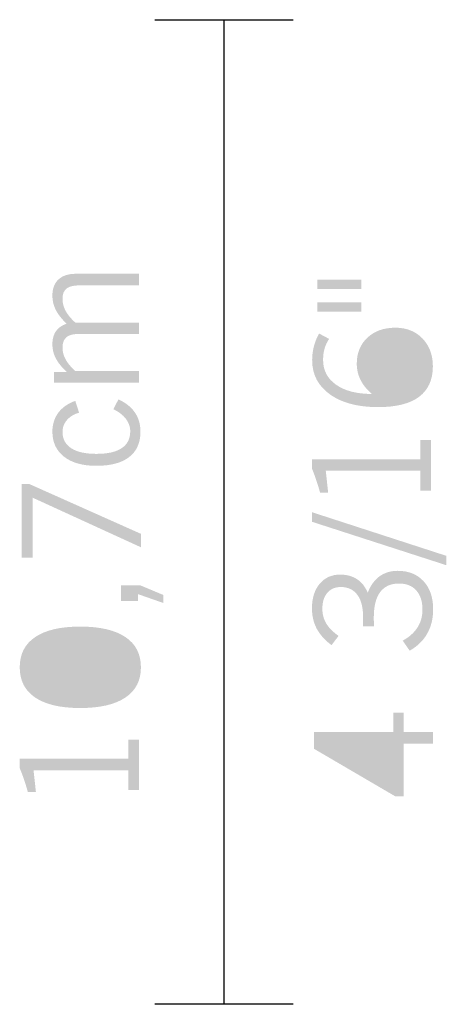
# Model space of a CAD drawing. Extents: x 97.8 to 117.8, y 138.1 to 156.3.
# Drawn here: x 113.2 to 117.8, y 145.6 to 156.3 of the extents above; entities that cross this region are included whole.
import ezdxf

# ---------------------------------------------------------------- set-up
doc = ezdxf.new("R2010")
doc.units = 0
doc.layers.add('LIVELLO_1', color=160, linetype='Continuous')

# ---------------------------------------------------------------- blocks, each defined once
blk = doc.blocks.new('AI9-BLK4')
at = {"layer": 'LIVELLO_1'}
h = blk.add_hatch(color=250, dxfattribs=at)
h.dxf.hatch_style = 2
edge = h.paths.add_edge_path()
edge.add_spline(control_points=[(0.514, 1.631), (0.514, 1.631), (-0.409, 1.631), (-0.409, 1.631), (-0.409, 1.631), (-0.409, 1.75), (-0.409, 1.75), (-0.409, 1.75), (-0.271, 1.75), (-0.271, 1.75), (-0.326, 1.801), (-0.365, 1.851), (-0.389, 1.898), (-0.414, 1.945), (-0.426, 1.996), (-0.426, 2.051), (-0.426, 2.108), (-0.413, 2.155), (-0.387, 2.192), (-0.36, 2.23), (-0.321, 2.257), (-0.271, 2.273), (-0.325, 2.325), (-0.364, 2.374), (-0.389, 2.423), (-0.413, 2.471), (-0.426, 2.523), (-0.426, 2.58), (-0.426, 2.655), (-0.404, 2.714), (-0.359, 2.755), (-0.315, 2.796), (-0.252, 2.816), (-0.171, 2.816), (-0.171, 2.816), (0.514, 2.816), (0.514, 2.816), (0.514, 2.816), (0.514, 2.69), (0.514, 2.69), (0.514, 2.69), (-0.129, 2.69), (-0.129, 2.69), (-0.195, 2.69), (-0.243, 2.678), (-0.272, 2.656), (-0.301, 2.633), (-0.316, 2.596), (-0.316, 2.544), (-0.316, 2.498), (-0.304, 2.453), (-0.281, 2.411), (-0.258, 2.369), (-0.223, 2.327), (-0.176, 2.285), (-0.176, 2.285), (0.514, 2.285), (0.514, 2.285), (0.514, 2.285), (0.514, 2.163), (0.514, 2.163), (0.514, 2.163), (-0.126, 2.163), (-0.126, 2.163), (-0.192, 2.163), (-0.241, 2.152), (-0.271, 2.129), (-0.3, 2.106), (-0.316, 2.068), (-0.316, 2.016), (-0.316, 1.971), (-0.305, 1.928), (-0.282, 1.886), (-0.26, 1.845), (-0.225, 1.802), (-0.176, 1.758), (-0.176, 1.758), (0.514, 1.758), (0.514, 1.758), (0.514, 1.758), (0.514, 1.631), (0.514, 1.631)], knot_values=[0, 0, 0, 0, 1, 1, 1, 2, 2, 2, 3, 3, 3, 4, 4, 4, 5, 5, 5, 6, 6, 6, 7, 7, 7, 8, 8, 8, 9, 9, 9, 10, 10, 10, 11, 11, 11, 12, 12, 12, 13, 13, 13, 14, 14, 14, 15, 15, 15, 16, 16, 16, 17, 17, 17, 18, 18, 18, 19, 19, 19, 20, 20, 20, 21, 21, 21, 22, 22, 22, 23, 23, 23, 24, 24, 24, 25, 25, 25, 26, 26, 26, 27, 27, 27, 27], degree=3, periodic=0)
h = blk.add_hatch(color=250, dxfattribs=at)
h.dxf.hatch_style = 2
edge = h.paths.add_edge_path()
edge.add_spline(control_points=[(0.292, 1.451), (0.372, 1.414), (0.432, 1.366), (0.471, 1.308), (0.511, 1.249), (0.531, 1.18), (0.531, 1.1), (0.531, 0.979), (0.49, 0.887), (0.408, 0.824), (0.327, 0.761), (0.208, 0.729), (0.052, 0.729), (-0.097, 0.729), (-0.215, 0.762), (-0.299, 0.828), (-0.383, 0.893), (-0.426, 0.984), (-0.426, 1.101), (-0.426, 1.18), (-0.404, 1.249), (-0.361, 1.307), (-0.318, 1.364), (-0.256, 1.407), (-0.177, 1.435), (-0.177, 1.435), (-0.136, 1.307), (-0.136, 1.307), (-0.194, 1.289), (-0.238, 1.262), (-0.269, 1.225), (-0.3, 1.188), (-0.316, 1.146), (-0.316, 1.097), (-0.316, 1.02), (-0.284, 0.961), (-0.221, 0.92), (-0.157, 0.879), (-0.067, 0.859), (0.052, 0.859), (0.173, 0.859), (0.265, 0.879), (0.327, 0.921), (0.389, 0.962), (0.42, 1.023), (0.42, 1.104), (0.42, 1.153), (0.404, 1.198), (0.372, 1.24), (0.34, 1.282), (0.295, 1.317), (0.236, 1.344), (0.236, 1.344), (0.292, 1.451), (0.292, 1.451)], knot_values=[0, 0, 0, 0, 1, 1, 1, 2, 2, 2, 3, 3, 3, 4, 4, 4, 5, 5, 5, 6, 6, 6, 7, 7, 7, 8, 8, 8, 9, 9, 9, 10, 10, 10, 11, 11, 11, 12, 12, 12, 13, 13, 13, 14, 14, 14, 15, 15, 15, 16, 16, 16, 17, 17, 17, 18, 18, 18, 18], degree=3, periodic=0)
h = blk.add_hatch(color=250, dxfattribs=at)
h.dxf.hatch_style = 2
edge = h.paths.add_edge_path()
edge.add_spline(control_points=[(0.536, -0.156), (0.536, -0.156), (-0.641, 0.383), (-0.641, 0.383), (-0.641, 0.383), (-0.641, -0.269), (-0.641, -0.269), (-0.641, -0.269), (-0.759, -0.269), (-0.759, -0.269), (-0.759, -0.269), (-0.759, 0.53), (-0.759, 0.53), (-0.759, 0.53), (-0.674, 0.53), (-0.674, 0.53), (-0.674, 0.53), (0.536, -0.01), (0.536, -0.01), (0.536, -0.01), (0.536, -0.156), (0.536, -0.156)], knot_values=[0, 0, 0, 0, 1, 1, 1, 2, 2, 2, 3, 3, 3, 4, 4, 4, 5, 5, 5, 6, 6, 6, 7, 7, 7, 7], degree=3, periodic=0)
h = blk.add_hatch(color=250, dxfattribs=at)
h.dxf.hatch_style = 2
edge = h.paths.add_edge_path()
edge.add_spline(control_points=[(0.778, -0.761), (0.778, -0.761), (0.503, -0.665), (0.503, -0.665), (0.503, -0.665), (0.503, -0.739), (0.503, -0.739), (0.503, -0.739), (0.318, -0.739), (0.318, -0.739), (0.318, -0.739), (0.318, -0.568), (0.318, -0.568), (0.318, -0.568), (0.525, -0.568), (0.525, -0.568), (0.525, -0.568), (0.781, -0.675), (0.781, -0.675), (0.781, -0.675), (0.778, -0.761), (0.778, -0.761)], knot_values=[0, 0, 0, 0, 1, 1, 1, 2, 2, 2, 3, 3, 3, 4, 4, 4, 5, 5, 5, 6, 6, 6, 7, 7, 7, 7], degree=3, periodic=0)
h = blk.add_hatch(color=250, dxfattribs=at)
h.dxf.hatch_style = 2
edge = h.paths.add_edge_path(flags=16)
edge.add_spline(control_points=[(-0.122, -1.768), (0.057, -1.768), (0.192, -1.742), (0.284, -1.69), (0.375, -1.639), (0.42, -1.562), (0.42, -1.46), (0.42, -1.359), (0.375, -1.283), (0.284, -1.231), (0.193, -1.179), (0.058, -1.154), (-0.122, -1.154), (-0.302, -1.154), (-0.438, -1.179), (-0.529, -1.231), (-0.62, -1.283), (-0.666, -1.359), (-0.666, -1.46), (-0.666, -1.561), (-0.619, -1.637), (-0.527, -1.69), (-0.435, -1.742), (-0.3, -1.768), (-0.122, -1.768)], knot_values=[0, 0, 0, 0, 1, 1, 1, 2, 2, 2, 3, 3, 3, 4, 4, 4, 5, 5, 5, 6, 6, 6, 7, 7, 7, 8, 8, 8, 8], degree=3, periodic=0)
edge = h.paths.add_edge_path()
edge.add_spline(control_points=[(-0.123, -1.903), (-0.338, -1.903), (-0.501, -1.865), (-0.613, -1.789), (-0.725, -1.714), (-0.781, -1.604), (-0.781, -1.461), (-0.781, -1.317), (-0.725, -1.207), (-0.613, -1.132), (-0.501, -1.056), (-0.338, -1.018), (-0.123, -1.018), (0.092, -1.018), (0.255, -1.056), (0.368, -1.132), (0.48, -1.207), (0.536, -1.317), (0.536, -1.461), (0.536, -1.604), (0.48, -1.714), (0.368, -1.789), (0.255, -1.865), (0.092, -1.903), (-0.123, -1.903)], knot_values=[0, 0, 0, 0, 1, 1, 1, 2, 2, 2, 3, 3, 3, 4, 4, 4, 5, 5, 5, 6, 6, 6, 7, 7, 7, 8, 8, 8, 8], degree=3, periodic=0)
h = blk.add_hatch(color=250, dxfattribs=at)
h.dxf.hatch_style = 2
edge = h.paths.add_edge_path()
edge.add_spline(control_points=[(-0.781, -2.455), (-0.781, -2.455), (0.398, -2.455), (0.398, -2.455), (0.398, -2.455), (0.398, -2.246), (0.398, -2.246), (0.398, -2.246), (0.514, -2.246), (0.514, -2.246), (0.514, -2.246), (0.514, -2.794), (0.514, -2.794), (0.514, -2.794), (0.398, -2.794), (0.398, -2.794), (0.398, -2.794), (0.398, -2.579), (0.398, -2.579), (0.398, -2.579), (-0.631, -2.579), (-0.631, -2.579), (-0.631, -2.579), (-0.605, -2.816), (-0.605, -2.816), (-0.605, -2.816), (-0.693, -2.816), (-0.693, -2.816), (-0.706, -2.766), (-0.721, -2.72), (-0.736, -2.676), (-0.75, -2.632), (-0.766, -2.593), (-0.781, -2.556), (-0.781, -2.556), (-0.781, -2.455), (-0.781, -2.455)], knot_values=[0, 0, 0, 0, 1, 1, 1, 2, 2, 2, 3, 3, 3, 4, 4, 4, 5, 5, 5, 6, 6, 6, 7, 7, 7, 8, 8, 8, 9, 9, 9, 10, 10, 10, 11, 11, 11, 12, 12, 12, 12], degree=3, periodic=0)
blk = doc.blocks.new('AI9-BLK3')
at = {"layer": 'LIVELLO_1', "color": 7}
blk.add_blockref('AI9-BLK4', (0.038, 0.05), dxfattribs=at)
blk = doc.blocks.new('AI9-BLK2')
at = {"layer": 'LIVELLO_1'}
h = blk.add_hatch(color=250, dxfattribs=at)
h.dxf.hatch_style = 2
edge = h.paths.add_edge_path()
edge.add_spline(control_points=[(-0.67, 2.562), (-0.67, 2.562), (-0.193, 2.562), (-0.193, 2.562), (-0.193, 2.562), (-0.193, 2.46), (-0.193, 2.46), (-0.193, 2.46), (-0.67, 2.46), (-0.67, 2.46), (-0.67, 2.46), (-0.67, 2.562), (-0.67, 2.562)], knot_values=[0, 0, 0, 0, 1, 1, 1, 2, 2, 2, 3, 3, 3, 4, 4, 4, 4], degree=3, periodic=0)
edge = h.paths.add_edge_path()
edge.add_spline(control_points=[(-0.67, 2.807), (-0.67, 2.807), (-0.193, 2.807), (-0.193, 2.807), (-0.193, 2.807), (-0.193, 2.705), (-0.193, 2.705), (-0.193, 2.705), (-0.67, 2.705), (-0.67, 2.705), (-0.67, 2.705), (-0.67, 2.807), (-0.67, 2.807)], knot_values=[0, 0, 0, 0, 1, 1, 1, 2, 2, 2, 3, 3, 3, 4, 4, 4, 4], degree=3, periodic=0)
h = blk.add_hatch(color=250, dxfattribs=at)
h.dxf.hatch_style = 2
edge = h.paths.add_edge_path(flags=16)
edge.add_spline(control_points=[(0.112, 1.563), (0.223, 1.567), (0.311, 1.596), (0.375, 1.651), (0.439, 1.706), (0.471, 1.778), (0.471, 1.867), (0.471, 1.947), (0.443, 2.014), (0.387, 2.067), (0.331, 2.121), (0.26, 2.147), (0.174, 2.147), (0.082, 2.147), (0.008, 2.123), (-0.047, 2.073), (-0.102, 2.024), (-0.13, 1.958), (-0.13, 1.876), (-0.13, 1.81), (-0.109, 1.75), (-0.068, 1.697), (-0.026, 1.643), (0.034, 1.598), (0.112, 1.563)], knot_values=[0, 0, 0, 0, 1, 1, 1, 2, 2, 2, 3, 3, 3, 4, 4, 4, 5, 5, 5, 6, 6, 6, 7, 7, 7, 8, 8, 8, 8], degree=3, periodic=0)
edge = h.paths.add_edge_path()
edge.add_spline(control_points=[(-0.078, 1.565), (-0.133, 1.611), (-0.174, 1.662), (-0.202, 1.717), (-0.229, 1.771), (-0.243, 1.83), (-0.243, 1.893), (-0.243, 2.011), (-0.204, 2.106), (-0.127, 2.177), (-0.051, 2.249), (0.051, 2.285), (0.177, 2.285), (0.298, 2.285), (0.395, 2.246), (0.471, 2.168), (0.546, 2.09), (0.584, 1.989), (0.584, 1.865), (0.584, 1.719), (0.534, 1.609), (0.434, 1.534), (0.335, 1.46), (0.187, 1.422), (-0.009, 1.422), (-0.23, 1.422), (-0.405, 1.468), (-0.534, 1.56), (-0.663, 1.652), (-0.728, 1.776), (-0.728, 1.932), (-0.728, 1.984), (-0.721, 2.034), (-0.709, 2.081), (-0.697, 2.128), (-0.679, 2.175), (-0.653, 2.222), (-0.653, 2.222), (-0.543, 2.163), (-0.543, 2.163), (-0.566, 2.131), (-0.582, 2.096), (-0.593, 2.058), (-0.604, 2.02), (-0.609, 1.979), (-0.609, 1.934), (-0.609, 1.821), (-0.562, 1.731), (-0.466, 1.664), (-0.371, 1.598), (-0.242, 1.565), (-0.078, 1.565)], knot_values=[0, 0, 0, 0, 1, 1, 1, 2, 2, 2, 3, 3, 3, 4, 4, 4, 5, 5, 5, 6, 6, 6, 7, 7, 7, 8, 8, 8, 9, 9, 9, 10, 10, 10, 11, 11, 11, 12, 12, 12, 13, 13, 13, 14, 14, 14, 15, 15, 15, 16, 16, 16, 17, 17, 17, 17], degree=3, periodic=0)
h = blk.add_hatch(color=250, dxfattribs=at)
h.dxf.hatch_style = 2
edge = h.paths.add_edge_path()
edge.add_spline(control_points=[(-0.73, 0.854), (-0.73, 0.854), (0.449, 0.854), (0.449, 0.854), (0.449, 0.854), (0.449, 1.063), (0.449, 1.063), (0.449, 1.063), (0.565, 1.063), (0.565, 1.063), (0.565, 1.063), (0.565, 0.515), (0.565, 0.515), (0.565, 0.515), (0.449, 0.515), (0.449, 0.515), (0.449, 0.515), (0.449, 0.73), (0.449, 0.73), (0.449, 0.73), (-0.58, 0.73), (-0.58, 0.73), (-0.58, 0.73), (-0.554, 0.493), (-0.554, 0.493), (-0.554, 0.493), (-0.642, 0.493), (-0.642, 0.493), (-0.655, 0.543), (-0.67, 0.589), (-0.685, 0.633), (-0.699, 0.677), (-0.715, 0.717), (-0.73, 0.753), (-0.73, 0.753), (-0.73, 0.854), (-0.73, 0.854)], knot_values=[0, 0, 0, 0, 1, 1, 1, 2, 2, 2, 3, 3, 3, 4, 4, 4, 5, 5, 5, 6, 6, 6, 7, 7, 7, 8, 8, 8, 9, 9, 9, 10, 10, 10, 11, 11, 11, 12, 12, 12, 12], degree=3, periodic=0)
h = blk.add_hatch(color=250, dxfattribs=at)
h.dxf.hatch_style = 2
edge = h.paths.add_edge_path()
edge.add_spline(control_points=[(-0.73, 0.28), (-0.73, 0.28), (0.73, -0.194), (0.73, -0.194), (0.73, -0.194), (0.73, -0.296), (0.73, -0.296), (0.73, -0.296), (-0.73, 0.176), (-0.73, 0.176), (-0.73, 0.176), (-0.73, 0.28), (-0.73, 0.28)], knot_values=[0, 0, 0, 0, 1, 1, 1, 2, 2, 2, 3, 3, 3, 4, 4, 4, 4], degree=3, periodic=0)
h = blk.add_hatch(color=250, dxfattribs=at)
h.dxf.hatch_style = 2
edge = h.paths.add_edge_path()
edge.add_spline(control_points=[(0.332, -1.225), (0.332, -1.225), (0.256, -1.116), (0.256, -1.116), (0.327, -1.077), (0.381, -1.029), (0.417, -0.972), (0.453, -0.916), (0.471, -0.851), (0.471, -0.779), (0.471, -0.69), (0.449, -0.621), (0.404, -0.57), (0.359, -0.52), (0.296, -0.495), (0.215, -0.495), (0.126, -0.495), (0.058, -0.526), (0.011, -0.588), (-0.035, -0.651), (-0.058, -0.743), (-0.058, -0.864), (-0.058, -0.882), (-0.058, -0.898), (-0.057, -0.913), (-0.056, -0.928), (-0.055, -0.944), (-0.054, -0.961), (-0.054, -0.961), (-0.177, -0.961), (-0.177, -0.961), (-0.177, -0.956), (-0.177, -0.949), (-0.176, -0.94), (-0.174, -0.903), (-0.174, -0.879), (-0.174, -0.866), (-0.174, -0.758), (-0.194, -0.675), (-0.236, -0.619), (-0.278, -0.562), (-0.338, -0.533), (-0.417, -0.533), (-0.479, -0.533), (-0.528, -0.555), (-0.564, -0.597), (-0.599, -0.639), (-0.617, -0.696), (-0.617, -0.769), (-0.617, -0.829), (-0.603, -0.882), (-0.575, -0.929), (-0.547, -0.976), (-0.502, -1.021), (-0.441, -1.064), (-0.441, -1.064), (-0.517, -1.165), (-0.517, -1.165), (-0.589, -1.112), (-0.643, -1.052), (-0.678, -0.986), (-0.713, -0.92), (-0.73, -0.846), (-0.73, -0.764), (-0.73, -0.653), (-0.702, -0.564), (-0.646, -0.498), (-0.59, -0.431), (-0.516, -0.398), (-0.422, -0.398), (-0.351, -0.398), (-0.291, -0.415), (-0.24, -0.448), (-0.19, -0.481), (-0.151, -0.53), (-0.124, -0.595), (-0.094, -0.517), (-0.051, -0.458), (0.004, -0.417), (0.06, -0.377), (0.126, -0.357), (0.203, -0.357), (0.32, -0.357), (0.413, -0.395), (0.483, -0.47), (0.552, -0.545), (0.587, -0.646), (0.587, -0.774), (0.587, -0.874), (0.566, -0.963), (0.523, -1.039), (0.48, -1.115), (0.416, -1.177), (0.332, -1.225)], knot_values=[0, 0, 0, 0, 1, 1, 1, 2, 2, 2, 3, 3, 3, 4, 4, 4, 5, 5, 5, 6, 6, 6, 7, 7, 7, 8, 8, 8, 9, 9, 9, 10, 10, 10, 11, 11, 11, 12, 12, 12, 13, 13, 13, 14, 14, 14, 15, 15, 15, 16, 16, 16, 17, 17, 17, 18, 18, 18, 19, 19, 19, 20, 20, 20, 21, 21, 21, 22, 22, 22, 23, 23, 23, 24, 24, 24, 25, 25, 25, 26, 26, 26, 27, 27, 27, 28, 28, 28, 29, 29, 29, 30, 30, 30, 31, 31, 31, 31], degree=3, periodic=0)
h = blk.add_hatch(color=250, dxfattribs=at)
h.dxf.hatch_style = 2
edge = h.paths.add_edge_path(flags=16)
edge.add_spline(control_points=[(0.154, -2.234), (0.154, -2.234), (-0.591, -2.234), (-0.591, -2.234), (-0.591, -2.234), (0.154, -2.667), (0.154, -2.667), (0.154, -2.667), (0.154, -2.234), (0.154, -2.234)], knot_values=[0, 0, 0, 0, 1, 1, 1, 2, 2, 2, 3, 3, 3, 3], degree=3, periodic=0)
edge = h.paths.add_edge_path()
edge.add_spline(control_points=[(-0.708, -2.11), (-0.708, -2.11), (0.154, -2.11), (0.154, -2.11), (0.154, -2.11), (0.154, -1.9), (0.154, -1.9), (0.154, -1.9), (0.265, -1.9), (0.265, -1.9), (0.265, -1.9), (0.265, -2.11), (0.265, -2.11), (0.265, -2.11), (0.587, -2.11), (0.587, -2.11), (0.587, -2.11), (0.587, -2.234), (0.587, -2.234), (0.587, -2.234), (0.265, -2.234), (0.265, -2.234), (0.265, -2.234), (0.265, -2.807), (0.265, -2.807), (0.265, -2.807), (0.174, -2.807), (0.174, -2.807), (0.174, -2.807), (-0.708, -2.291), (-0.708, -2.291), (-0.708, -2.291), (-0.708, -2.11), (-0.708, -2.11)], knot_values=[0, 0, 0, 0, 1, 1, 1, 2, 2, 2, 3, 3, 3, 4, 4, 4, 5, 5, 5, 6, 6, 6, 7, 7, 7, 8, 8, 8, 9, 9, 9, 10, 10, 10, 11, 11, 11, 11], degree=3, periodic=0)
blk = doc.blocks.new('AI9-BLK1')
at = {"layer": 'LIVELLO_1', "color": 7}
blk.add_blockref('AI9-BLK2', (-0.013, -0.005), dxfattribs=at)

msp = doc.modelspace()

# ---------------------------------------------------------------- linework, layer by layer
at = {"layer": 'LIVELLO_1', "color": 250}
for p, q in [((114.679, 156.251), (116.179, 156.251)), ((115.429, 145.551), (115.429, 156.251)), ((116.179, 145.551), (114.679, 145.551))]:
    msp.add_line(p, q, dxfattribs=at)

# ---------------------------------------------------------------- block references
at = {"layer": 'LIVELLO_1', "color": 7}
for name, p in [('AI9-BLK3', (113.952, 150.624)), ('AI9-BLK1', (117.128, 150.624))]:
    msp.add_blockref(name, p, dxfattribs=at)

doc.saveas('drawing.dxf')
